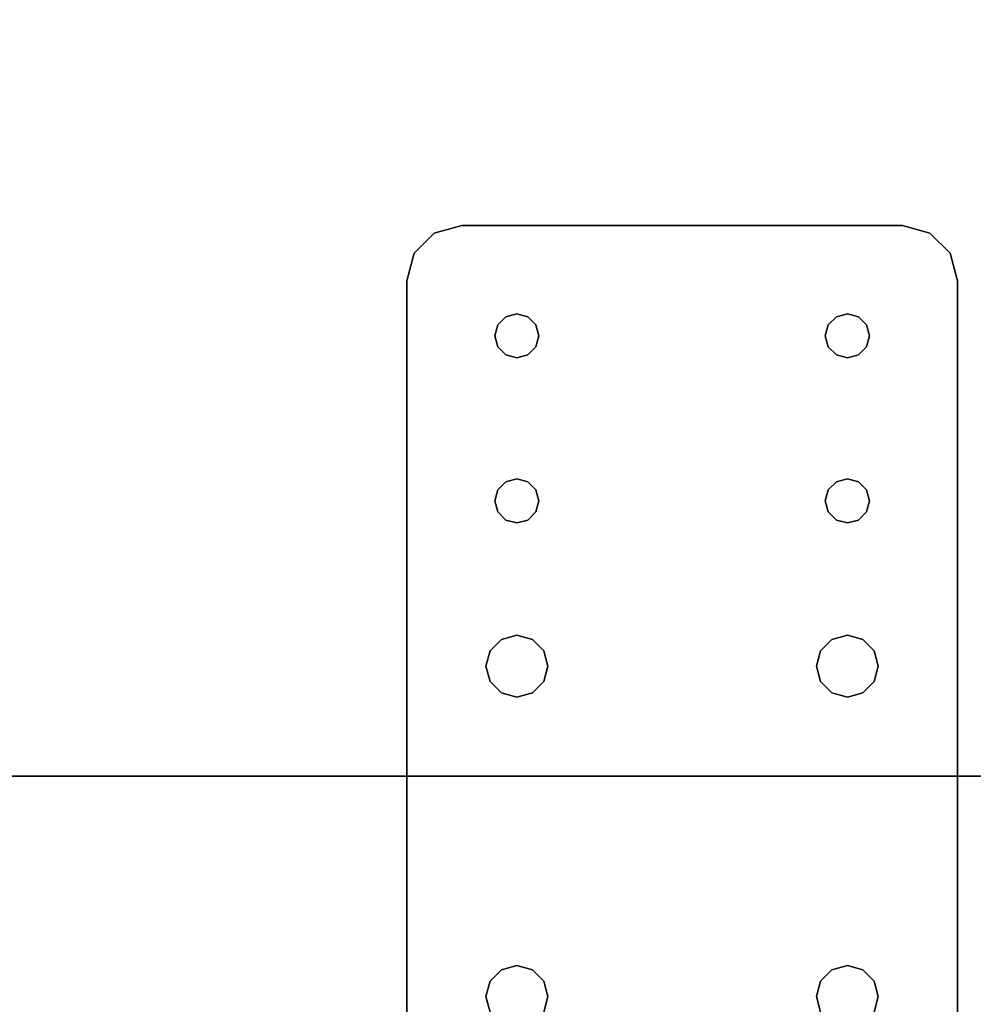
# Model space of a CAD drawing. Extents: x -158 to 22, y 17 to 101.
# Drawn here: x -63 to -58, y 76 to 80 of the extents above; entities that cross this region are included whole.
import ezdxf

# ---------------------------------------------------------------- set-up
doc = ezdxf.new("R2010")
doc.units = 0
doc.header["$LTSCALE"] = 96
doc.header["$MEASUREMENT"] = 0
for name, color, linetype in [('AFUFR-3-TPLM', 7, 'Continuous'), ('AFUWA-3-BTPT', 7, 'Continuous'), ('AFUWK-3-TPLM', 7, 'Continuous'), ('MAIN_FURN', 7, 'Continuous')]:
    doc.layers.add(name, color=color, linetype=linetype)

# ---------------------------------------------------------------- blocks, each defined once
blk = doc.blocks.new('MO7224SWWFP')
at = {"layer": 'AFUFR-3-TPLM', "color": 42, "linetype": 'Continuous'}
for points, invisible_edges in [([(72, -24, 29), (0, 0, 29), (72, 0, 29)], 1), ([(0, -24, 29), (0, 0, 29), (72, -24, 29)], 2), ([(0, -24, 28), (72, 0, 28), (0, 0, 28)], 1), ([(72, -24, 28), (72, 0, 28), (0, -24, 28)], 2), ([(0, -24, 28), (72, -24, 29), (72, -24, 28)], 1), ([(0, -24, 29), (72, -24, 29), (0, -24, 28)], 2)]:
    blk.add_3dface(points, dxfattribs=dict(at, invisible_edges=invisible_edges))
blk = doc.blocks.new('MO6024TP')
at = {"layer": 'AFUWK-3-TPLM', "color": 42, "linetype": 'Continuous'}
for points, invisible_edges in [([(60, -24), (0, 0), (0, -24)], 1), ([(60, 0), (0, 0), (60, -24)], 2), ([(60, 0, 1), (0, -24, 1), (0, 0, 1)], 1), ([(60, -24, 1), (0, -24, 1), (60, 0, 1)], 2), ([(0, -24, 1), (0, 0), (0, 0, 1)], 1), ([(0, -24), (0, 0), (0, -24, 1)], 2)]:
    blk.add_3dface(points, dxfattribs=dict(at, invisible_edges=invisible_edges))
blk = doc.blocks.new('ZN0502TTBRKTZ3')
at = {"layer": 'AFUWA-3-BTPT', "color": 30, "linetype": 'Continuous'}
for points, invisible_edges in [([(0.25, -6, 0.0753), (5.25, -6, 0.0003), (5.25, -6, 0.0753)], 1), ([(0.25, -6, 0.0003), (5.25, -6, 0.0003), (0.25, -6, 0.0753)], 2), ([(0.25, -6, 0.0003), (2, -6.3594, 0.0003), (5.25, -6, 0.0003)], 3), ([(1.25, -6.4, 0.0003), (2, -6.3594, 0.0003), (0.25, -6, 0.0003)], 15), ([(0.25, -6, 0.0753), (5.25, -6, 0.0753), (2, -6.3594, 0.0753)], 14), ([(0.25, -6, 0.0753), (2, -6.3594, 0.0753), (1.25, -6.4, 0.0753)], 15), ([(5.25, -6, 0.0003), (2, -6.3594, 0.0003), (3.5, -6.3594, 0.0003)], 15), ([(5.25, -6, 0.0753), (3.5, -6.3594, 0.0753), (2, -6.3594, 0.0753)], 15), ([(5.25, -6, 0.0003), (3.5, -6.3594, 0.0003), (4.25, -6.4, 0.0003)], 15), ([(3.5, -6.3594, 0.0753), (5.25, -6, 0.0753), (4.25, -6.4, 0.0753)], 15), ([(5.25, -6, 0.0003), (4.25, -6.4, 0.0003), (4.3, -6.4134, 0.0003)], 13), ([(4.25, -6.4, 0.0753), (5.25, -6, 0.0753), (4.3, -6.4134, 0.0753)], 3), ([(5.25, -6, 0.0003), (4.3, -6.4134, 0.0003), (5, -6.4, 0.0003)], 15), ([(5.25, -6, 0.0753), (5, -6.4, 0.0753), (4.3, -6.4134, 0.0753)], 15), ([(5.4665, -6.125, 0.0003), (5.25, -6, 0.0003), (5, -6.4, 0.0003)], 15), ([(5.25, -6, 0.0753), (5.4665, -6.125, 0.0753), (5, -6.4, 0.0753)], 15), ([(5.25, -6, 0.0003), (5.375, -6.0335, 0.0753), (5.25, -6, 0.0753)], 1), ([(5.375, -6.0335, 0.0003), (5.375, -6.0335, 0.0753), (5.25, -6, 0.0003)], 2), ([(5.375, -6.0335, 0.0003), (5.25, -6, 0.0003), (5.4665, -6.125, 0.0003)], 2), ([(5.375, -6.0335, 0.0753), (5.4665, -6.125, 0.0753), (5.25, -6, 0.0753)], 2), ([(5.4665, -6.125, 0.0753), (5.375, -6.0335, 0.0753), (5.375, -6.0335, 0.0003)], 12), ([(5.4665, -6.125, 0.0003), (5.4665, -6.125, 0.0753), (5.375, -6.0335, 0.0003)], 2), ([(5, -6.4, 0.0003), (5.5, -6.25, 0.0003), (5.4665, -6.125, 0.0003)], 13), ([(5.4665, -6.125, 0.0753), (5.5, -6.25, 0.0753), (5, -6.4, 0.0753)], 14), ([(5.5, -6.25, 0.0753), (5.4665, -6.125, 0.0753), (5.4665, -6.125, 0.0003)], 12), ([(5.5, -6.25, 0.0003), (5.5, -6.25, 0.0753), (5.4665, -6.125, 0.0003)], 2), ([(5, -6.4, 0.0003), (5.05, -6.4134, 0.0003), (5.5, -6.25, 0.0003)], 14), ([(5, -6.4, 0.0753), (5.5, -6.25, 0.0753), (5.05, -6.4134, 0.0753)], 3), ([(5.5, -6.25, 0.0003), (5.05, -6.5866, 0.0003), (5.5, -8.25, 0.0003)], 3), ([(5.0866, -6.55, 0.0003), (5.05, -6.5866, 0.0003), (5.5, -6.25, 0.0003)], 14), ([(5.05, -6.4134, 0.0003), (5.0866, -6.45, 0.0003), (5.5, -6.25, 0.0003)], 14), ([(5.5, -6.25, 0.0753), (5.5, -8.25, 0.0753), (5.05, -7.9134, 0.0753)], 14), ([(5.05, -6.5866, 0.0753), (5.5, -6.25, 0.0753), (5.05, -7.9134, 0.0753)], 15), ([(5.0866, -6.55, 0.0753), (5.5, -6.25, 0.0753), (5.05, -6.5866, 0.0753)], 3), ([(5.05, -6.4134, 0.0753), (5.5, -6.25, 0.0753), (5.0866, -6.45, 0.0753)], 3), ([(5.1, -6.5, 0.0003), (5.0866, -6.55, 0.0003), (5.5, -6.25, 0.0003)], 14), ([(5.5, -6.25, 0.0003), (5.0866, -6.45, 0.0003), (5.1, -6.5, 0.0003)], 13), ([(5.1, -6.5, 0.0753), (5.5, -6.25, 0.0753), (5.0866, -6.55, 0.0753)], 3), ([(5.0866, -6.45, 0.0753), (5.5, -6.25, 0.0753), (5.1, -6.5, 0.0753)], 3), ([(5.5, -6.25, 0.0753), (5.5, -8.25, 0.0003), (5.5, -8.25, 0.0753)], 1), ([(5.5, -6.25, 0.0003), (5.5, -8.25, 0.0003), (5.5, -6.25, 0.0753)], 2), ([(1.25, -6.4, 0.0003), (1.9297, -6.3782, 0.0003), (2, -6.3594, 0.0003)], 13), ([(2, -6.3594, 0.0753), (1.9297, -6.3782, 0.0753), (1.25, -6.4, 0.0753)], 14), ([(2, -6.3594, 0.0753), (1.9297, -6.3782, 0.0003), (1.9297, -6.3782, 0.0753)], 1), ([(2, -6.3594, 0.0003), (1.9297, -6.3782, 0.0003), (2, -6.3594, 0.0753)], 2), ([(2.0703, -6.3782, 0.0753), (2, -6.3594, 0.0003), (2, -6.3594, 0.0753)], 1), ([(2.0703, -6.3782, 0.0003), (2, -6.3594, 0.0003), (2.0703, -6.3782, 0.0753)], 2), ([(2, -6.3594, 0.0003), (2.0703, -6.3782, 0.0003), (3.5, -6.3594, 0.0003)], 14), ([(2, -6.3594, 0.0753), (3.5, -6.3594, 0.0753), (2.0703, -6.3782, 0.0753)], 3), ([(3.5, -6.3594, 0.0003), (2.0703, -6.3782, 0.0003), (3.4297, -6.3782, 0.0003)], 3), ([(3.5, -6.3594, 0.0753), (3.4297, -6.3782, 0.0753), (2.0703, -6.3782, 0.0753)], 14), ([(2.1218, -6.4297, 0.0753), (2.0703, -6.3782, 0.0003), (2.0703, -6.3782, 0.0753)], 1), ([(2.1218, -6.4297, 0.0003), (2.0703, -6.3782, 0.0003), (2.1218, -6.4297, 0.0753)], 2), ([(2.1218, -6.4297, 0.0003), (3.4297, -6.3782, 0.0003), (2.0703, -6.3782, 0.0003)], 3), ([(2.0703, -6.3782, 0.0753), (3.4297, -6.3782, 0.0753), (2.1218, -6.4297, 0.0753)], 3), ([(3.3782, -6.4297, 0.0003), (3.4297, -6.3782, 0.0003), (2.1218, -6.4297, 0.0003)], 14), ([(3.4297, -6.3782, 0.0753), (3.3782, -6.4297, 0.0753), (2.1218, -6.4297, 0.0753)], 14), ([(3.4297, -6.3782, 0.0753), (3.3782, -6.4297, 0.0003), (3.3782, -6.4297, 0.0753)], 1), ([(3.4297, -6.3782, 0.0003), (3.3782, -6.4297, 0.0003), (3.4297, -6.3782, 0.0753)], 2), ([(3.5, -6.3594, 0.0753), (3.4297, -6.3782, 0.0003), (3.4297, -6.3782, 0.0753)], 1), ([(3.5, -6.3594, 0.0003), (3.4297, -6.3782, 0.0003), (3.5, -6.3594, 0.0753)], 2), ([(3.5703, -6.3782, 0.0753), (3.5, -6.3594, 0.0003), (3.5, -6.3594, 0.0753)], 1), ([(3.5703, -6.3782, 0.0003), (3.5, -6.3594, 0.0003), (3.5703, -6.3782, 0.0753)], 2), ([(3.5, -6.3594, 0.0003), (3.5703, -6.3782, 0.0003), (4.25, -6.4, 0.0003)], 14), ([(3.5703, -6.3782, 0.0753), (3.5, -6.3594, 0.0753), (4.25, -6.4, 0.0753)], 14), ([(3.6218, -6.4297, 0.0753), (3.5703, -6.3782, 0.0003), (3.5703, -6.3782, 0.0753)], 1), ([(3.6218, -6.4297, 0.0003), (3.5703, -6.3782, 0.0003), (3.6218, -6.4297, 0.0753)], 2), ([(3.5703, -6.3782, 0.0003), (3.6218, -6.4297, 0.0003), (4.2, -6.4134, 0.0003)], 14), ([(4.25, -6.4, 0.0003), (3.5703, -6.3782, 0.0003), (4.2, -6.4134, 0.0003)], 3), ([(4.2, -6.4134, 0.0753), (3.5703, -6.3782, 0.0753), (4.25, -6.4, 0.0753)], 3), ([(3.6218, -6.4297, 0.0753), (3.5703, -6.3782, 0.0753), (4.2, -6.4134, 0.0753)], 14), ([(2.1406, -6.5, 0.0753), (2.1218, -6.4297, 0.0003), (2.1218, -6.4297, 0.0753)], 1), ([(2.1406, -6.5, 0.0003), (2.1218, -6.4297, 0.0003), (2.1406, -6.5, 0.0753)], 2), ([(2.1406, -6.5, 0.0003), (3.3782, -6.4297, 0.0003), (2.1218, -6.4297, 0.0003)], 3), ([(2.1218, -6.4297, 0.0753), (3.3782, -6.4297, 0.0753), (2.1406, -6.5, 0.0753)], 3), ([(3.3594, -6.5, 0.0003), (3.3782, -6.4297, 0.0003), (2.1406, -6.5, 0.0003)], 14), ([(3.3782, -6.4297, 0.0753), (3.3594, -6.5, 0.0753), (2.1406, -6.5, 0.0753)], 14), ([(3.3782, -6.4297, 0.0753), (3.3594, -6.5, 0.0003), (3.3594, -6.5, 0.0753)], 1), ([(3.3782, -6.4297, 0.0003), (3.3594, -6.5, 0.0003), (3.3782, -6.4297, 0.0753)], 2), ([(4.2, -6.4134, 0.0003), (3.6218, -6.4297, 0.0003), (4.1634, -6.45, 0.0003)], 3), ([(4.1634, -6.45, 0.0753), (3.6218, -6.4297, 0.0753), (4.2, -6.4134, 0.0753)], 3), ([(3.6406, -6.5, 0.0753), (3.6218, -6.4297, 0.0003), (3.6218, -6.4297, 0.0753)], 1), ([(3.6406, -6.5, 0.0003), (3.6218, -6.4297, 0.0003), (3.6406, -6.5, 0.0753)], 2), ([(3.6218, -6.4297, 0.0003), (3.6406, -6.5, 0.0003), (4.1634, -6.45, 0.0003)], 14), ([(3.6406, -6.5, 0.0753), (3.6218, -6.4297, 0.0753), (4.1634, -6.45, 0.0753)], 14), ([(4.2, -6.4134, 0.0753), (4.1634, -6.45, 0.0003), (4.1634, -6.45, 0.0753)], 1), ([(4.2, -6.4134, 0.0003), (4.1634, -6.45, 0.0003), (4.2, -6.4134, 0.0753)], 2), ([(4.25, -6.4, 0.0753), (4.2, -6.4134, 0.0003), (4.2, -6.4134, 0.0753)], 1), ([(4.25, -6.4, 0.0003), (4.2, -6.4134, 0.0003), (4.25, -6.4, 0.0753)], 2), ([(4.3, -6.4134, 0.0753), (4.25, -6.4, 0.0003), (4.25, -6.4, 0.0753)], 1), ([(4.3, -6.4134, 0.0003), (4.25, -6.4, 0.0003), (4.3, -6.4134, 0.0753)], 2), ([(5, -6.4, 0.0003), (4.3, -6.4134, 0.0003), (4.95, -6.4134, 0.0003)], 3), ([(4.3, -6.4134, 0.0753), (5, -6.4, 0.0753), (4.95, -6.4134, 0.0753)], 13), ([(4.3366, -6.45, 0.0753), (4.3, -6.4134, 0.0003), (4.3, -6.4134, 0.0753)], 1), ([(4.3366, -6.45, 0.0003), (4.3, -6.4134, 0.0003), (4.3366, -6.45, 0.0753)], 2), ([(4.3, -6.4134, 0.0003), (4.9134, -6.45, 0.0003), (4.95, -6.4134, 0.0003)], 13), ([(4.3366, -6.45, 0.0003), (4.9134, -6.45, 0.0003), (4.3, -6.4134, 0.0003)], 3), ([(4.9134, -6.45, 0.0753), (4.3, -6.4134, 0.0753), (4.95, -6.4134, 0.0753)], 3), ([(4.3366, -6.45, 0.0753), (4.3, -6.4134, 0.0753), (4.9134, -6.45, 0.0753)], 14), ([(4.95, -6.4134, 0.0753), (4.9134, -6.45, 0.0003), (4.9134, -6.45, 0.0753)], 1), ([(4.95, -6.4134, 0.0003), (4.9134, -6.45, 0.0003), (4.95, -6.4134, 0.0753)], 2), ([(5, -6.4, 0.0753), (4.95, -6.4134, 0.0003), (4.95, -6.4134, 0.0753)], 1), ([(5, -6.4, 0.0003), (4.95, -6.4134, 0.0003), (5, -6.4, 0.0753)], 2), ([(5.05, -6.4134, 0.0753), (5, -6.4, 0.0003), (5, -6.4, 0.0753)], 1), ([(5.05, -6.4134, 0.0003), (5, -6.4, 0.0003), (5.05, -6.4134, 0.0753)], 2), ([(5.0866, -6.45, 0.0753), (5.05, -6.4134, 0.0003), (5.05, -6.4134, 0.0753)], 1), ([(5.0866, -6.45, 0.0003), (5.05, -6.4134, 0.0003), (5.0866, -6.45, 0.0753)], 2), ([(4.1634, -6.45, 0.0003), (3.6406, -6.5, 0.0003), (4.15, -6.5, 0.0003)], 3), ([(4.15, -6.5, 0.0753), (3.6406, -6.5, 0.0753), (4.1634, -6.45, 0.0753)], 3), ([(4.1634, -6.45, 0.0753), (4.15, -6.5, 0.0003), (4.15, -6.5, 0.0753)], 1), ([(4.1634, -6.45, 0.0003), (4.15, -6.5, 0.0003), (4.1634, -6.45, 0.0753)], 2), ([(4.35, -6.5, 0.0753), (4.3366, -6.45, 0.0003), (4.3366, -6.45, 0.0753)], 1), ([(4.35, -6.5, 0.0003), (4.3366, -6.45, 0.0003), (4.35, -6.5, 0.0753)], 2), ([(4.35, -6.5, 0.0003), (4.9134, -6.45, 0.0003), (4.3366, -6.45, 0.0003)], 3), ([(4.35, -6.5, 0.0753), (4.3366, -6.45, 0.0753), (4.9134, -6.45, 0.0753)], 14), ([(4.9, -6.5, 0.0003), (4.9134, -6.45, 0.0003), (4.35, -6.5, 0.0003)], 14), ([(4.9134, -6.45, 0.0753), (4.9, -6.5, 0.0753), (4.35, -6.5, 0.0753)], 14), ([(4.9134, -6.45, 0.0753), (4.9, -6.5, 0.0003), (4.9, -6.5, 0.0753)], 1), ([(4.9134, -6.45, 0.0003), (4.9, -6.5, 0.0003), (4.9134, -6.45, 0.0753)], 2), ([(5.1, -6.5, 0.0753), (5.0866, -6.45, 0.0003), (5.0866, -6.45, 0.0753)], 1), ([(5.1, -6.5, 0.0003), (5.0866, -6.45, 0.0003), (5.1, -6.5, 0.0753)], 2), ([(2.1218, -6.5703, 0.0753), (2.1406, -6.5, 0.0003), (2.1406, -6.5, 0.0753)], 1), ([(2.1218, -6.5703, 0.0003), (2.1406, -6.5, 0.0003), (2.1218, -6.5703, 0.0753)], 2), ([(2.1218, -6.5703, 0.0003), (3.3782, -6.5703, 0.0003), (2.1406, -6.5, 0.0003)], 3), ([(2.1406, -6.5, 0.0753), (3.3782, -6.5703, 0.0753), (2.1218, -6.5703, 0.0753)], 3), ([(3.3782, -6.5703, 0.0003), (3.3594, -6.5, 0.0003), (2.1406, -6.5, 0.0003)], 14), ([(3.3594, -6.5, 0.0753), (3.3782, -6.5703, 0.0753), (2.1406, -6.5, 0.0753)], 14), ([(3.3594, -6.5, 0.0753), (3.3782, -6.5703, 0.0003), (3.3782, -6.5703, 0.0753)], 1), ([(3.3594, -6.5, 0.0003), (3.3782, -6.5703, 0.0003), (3.3594, -6.5, 0.0753)], 2), ([(3.6218, -6.5703, 0.0753), (3.6406, -6.5, 0.0003), (3.6406, -6.5, 0.0753)], 1), ([(3.6218, -6.5703, 0.0003), (3.6406, -6.5, 0.0003), (3.6218, -6.5703, 0.0753)], 2), ([(3.6406, -6.5, 0.0003), (3.6218, -6.5703, 0.0003), (4.1634, -6.55, 0.0003)], 14), ([(3.6218, -6.5703, 0.0753), (3.6406, -6.5, 0.0753), (4.1634, -6.55, 0.0753)], 14), ([(4.15, -6.5, 0.0003), (3.6406, -6.5, 0.0003), (4.1634, -6.55, 0.0003)], 3), ([(4.1634, -6.55, 0.0753), (3.6406, -6.5, 0.0753), (4.15, -6.5, 0.0753)], 3), ([(4.15, -6.5, 0.0753), (4.1634, -6.55, 0.0003), (4.1634, -6.55, 0.0753)], 1), ([(4.15, -6.5, 0.0003), (4.1634, -6.55, 0.0003), (4.15, -6.5, 0.0753)], 2), ([(4.3366, -6.55, 0.0753), (4.35, -6.5, 0.0003), (4.35, -6.5, 0.0753)], 1), ([(4.3366, -6.55, 0.0003), (4.35, -6.5, 0.0003), (4.3366, -6.55, 0.0753)], 2), ([(4.3366, -6.55, 0.0003), (4.9134, -6.55, 0.0003), (4.35, -6.5, 0.0003)], 3), ([(4.35, -6.5, 0.0753), (4.9134, -6.55, 0.0753), (4.3366, -6.55, 0.0753)], 3), ([(4.9134, -6.55, 0.0003), (4.9, -6.5, 0.0003), (4.35, -6.5, 0.0003)], 14), ([(4.9, -6.5, 0.0753), (4.9134, -6.55, 0.0753), (4.35, -6.5, 0.0753)], 14), ([(4.9, -6.5, 0.0753), (4.9134, -6.55, 0.0003), (4.9134, -6.55, 0.0753)], 1), ([(4.9, -6.5, 0.0003), (4.9134, -6.55, 0.0003), (4.9, -6.5, 0.0753)], 2), ([(5.0866, -6.55, 0.0753), (5.1, -6.5, 0.0003), (5.1, -6.5, 0.0753)], 1), ([(5.0866, -6.55, 0.0003), (5.1, -6.5, 0.0003), (5.0866, -6.55, 0.0753)], 2), ([(2.0703, -6.6218, 0.0753), (2.1218, -6.5703, 0.0003), (2.1218, -6.5703, 0.0753)], 1), ([(2.0703, -6.6218, 0.0003), (2.1218, -6.5703, 0.0003), (2.0703, -6.6218, 0.0753)], 2), ([(2.0703, -6.6218, 0.0003), (3.4297, -6.6218, 0.0003), (2.1218, -6.5703, 0.0003)], 3), ([(2.1218, -6.5703, 0.0753), (3.4297, -6.6218, 0.0753), (2.0703, -6.6218, 0.0753)], 3), ([(3.4297, -6.6218, 0.0003), (3.3782, -6.5703, 0.0003), (2.1218, -6.5703, 0.0003)], 14), ([(3.3782, -6.5703, 0.0753), (3.4297, -6.6218, 0.0753), (2.1218, -6.5703, 0.0753)], 14), ([(3.3782, -6.5703, 0.0753), (3.4297, -6.6218, 0.0003), (3.4297, -6.6218, 0.0753)], 1), ([(3.3782, -6.5703, 0.0003), (3.4297, -6.6218, 0.0003), (3.3782, -6.5703, 0.0753)], 2), ([(3.5703, -6.6218, 0.0753), (3.6218, -6.5703, 0.0003), (3.6218, -6.5703, 0.0753)], 1), ([(3.5703, -6.6218, 0.0003), (3.6218, -6.5703, 0.0003), (3.5703, -6.6218, 0.0753)], 2), ([(3.6218, -6.5703, 0.0003), (3.5703, -6.6218, 0.0003), (4.2, -6.5866, 0.0003)], 14), ([(3.5703, -6.6218, 0.0753), (3.6218, -6.5703, 0.0753), (4.2, -6.5866, 0.0753)], 14), ([(4.1634, -6.55, 0.0003), (3.6218, -6.5703, 0.0003), (4.2, -6.5866, 0.0003)], 3), ([(4.2, -6.5866, 0.0753), (3.6218, -6.5703, 0.0753), (4.1634, -6.55, 0.0753)], 3), ([(4.1634, -6.55, 0.0753), (4.2, -6.5866, 0.0003), (4.2, -6.5866, 0.0753)], 1), ([(4.1634, -6.55, 0.0003), (4.2, -6.5866, 0.0003), (4.1634, -6.55, 0.0753)], 2), ([(4.3, -6.5866, 0.0753), (4.3366, -6.55, 0.0003), (4.3366, -6.55, 0.0753)], 1), ([(4.3, -6.5866, 0.0003), (4.3366, -6.55, 0.0003), (4.3, -6.5866, 0.0753)], 2), ([(4.3, -6.5866, 0.0003), (4.95, -6.5866, 0.0003), (4.3366, -6.55, 0.0003)], 3), ([(4.3366, -6.55, 0.0753), (4.95, -6.5866, 0.0753), (4.3, -6.5866, 0.0753)], 3), ([(4.95, -6.5866, 0.0003), (4.9134, -6.55, 0.0003), (4.3366, -6.55, 0.0003)], 14), ([(4.9134, -6.55, 0.0753), (4.95, -6.5866, 0.0753), (4.3366, -6.55, 0.0753)], 14), ([(4.9134, -6.55, 0.0753), (4.95, -6.5866, 0.0003), (4.95, -6.5866, 0.0753)], 1), ([(4.9134, -6.55, 0.0003), (4.95, -6.5866, 0.0003), (4.9134, -6.55, 0.0753)], 2), ([(5.05, -6.5866, 0.0753), (5.0866, -6.55, 0.0003), (5.0866, -6.55, 0.0753)], 1), ([(5.05, -6.5866, 0.0003), (5.0866, -6.55, 0.0003), (5.05, -6.5866, 0.0753)], 2), ([(2, -7.8594, 0.0003), (1.25, -6.6, 0.0003), (1.25, -7.9, 0.0003)], 15), ([(2, -6.6406, 0.0003), (1.25, -6.6, 0.0003), (2, -7.8594, 0.0003)], 15), ([(2, -6.6406, 0.0003), (1.9297, -6.6218, 0.0003), (1.25, -6.6, 0.0003)], 14), ([(1.25, -6.6, 0.0753), (2, -6.6406, 0.0753), (1.25, -7.9, 0.0753)], 15), ([(1.25, -6.6, 0.0753), (1.9297, -6.6218, 0.0753), (2, -6.6406, 0.0753)], 13), ([(3.5, -6.6406, 0.0003), (4.25, -7.9, 0.0003), (4.25, -6.6, 0.0003)], 15), ([(3.5703, -6.6218, 0.0003), (3.5, -6.6406, 0.0003), (4.25, -6.6, 0.0003)], 14), ([(3.5, -7.8594, 0.0753), (4.25, -6.6, 0.0753), (4.25, -7.9, 0.0753)], 15), ([(3.5, -6.6406, 0.0753), (4.25, -6.6, 0.0753), (3.5, -7.8594, 0.0753)], 15), ([(3.5, -6.6406, 0.0753), (3.5703, -6.6218, 0.0753), (4.25, -6.6, 0.0753)], 14), ([(4.2, -6.5866, 0.0003), (3.5703, -6.6218, 0.0003), (4.25, -6.6, 0.0003)], 3), ([(4.25, -6.6, 0.0753), (3.5703, -6.6218, 0.0753), (4.2, -6.5866, 0.0753)], 3), ([(4.2, -6.5866, 0.0753), (4.25, -6.6, 0.0003), (4.25, -6.6, 0.0753)], 1), ([(4.2, -6.5866, 0.0003), (4.25, -6.6, 0.0003), (4.2, -6.5866, 0.0753)], 2), ([(4.25, -6.6, 0.0753), (4.3, -6.5866, 0.0003), (4.3, -6.5866, 0.0753)], 1), ([(4.25, -6.6, 0.0003), (4.3, -6.5866, 0.0003), (4.25, -6.6, 0.0753)], 2), ([(4.25, -6.6, 0.0003), (5, -6.6, 0.0003), (4.3, -6.5866, 0.0003)], 3), ([(4.3, -6.5866, 0.0753), (5, -6.6, 0.0753), (4.25, -6.6, 0.0753)], 3), ([(4.25, -6.6, 0.0003), (4.25, -7.9, 0.0003), (5, -7.9, 0.0003)], 15), ([(4.25, -6.6, 0.0003), (5, -7.9, 0.0003), (5, -6.6, 0.0003)], 15), ([(4.25, -7.9, 0.0753), (5, -6.6, 0.0753), (5, -7.9, 0.0753)], 15), ([(4.25, -6.6, 0.0753), (5, -6.6, 0.0753), (4.25, -7.9, 0.0753)], 15), ([(5, -6.6, 0.0003), (4.95, -6.5866, 0.0003), (4.3, -6.5866, 0.0003)], 14), ([(4.95, -6.5866, 0.0753), (5, -6.6, 0.0753), (4.3, -6.5866, 0.0753)], 14), ([(4.95, -6.5866, 0.0753), (5, -6.6, 0.0003), (5, -6.6, 0.0753)], 1), ([(4.95, -6.5866, 0.0003), (5, -6.6, 0.0003), (4.95, -6.5866, 0.0753)], 2), ([(5, -6.6, 0.0753), (5.05, -6.5866, 0.0003), (5.05, -6.5866, 0.0753)], 1), ([(5, -6.6, 0.0003), (5.05, -6.5866, 0.0003), (5, -6.6, 0.0753)], 2), ([(5, -6.6, 0.0003), (5.05, -7.9134, 0.0003), (5.05, -6.5866, 0.0003)], 3), ([(5, -7.9, 0.0753), (5.05, -6.5866, 0.0753), (5.05, -7.9134, 0.0753)], 3), ([(5, -6.6, 0.0753), (5.05, -6.5866, 0.0753), (5, -7.9, 0.0753)], 14), ([(5, -7.9, 0.0003), (5.05, -7.9134, 0.0003), (5, -6.6, 0.0003)], 14), ([(5.05, -6.5866, 0.0003), (5.05, -7.9134, 0.0003), (5.5, -8.25, 0.0003)], 15), ([(1.25, -7.9, 0.0753), (2, -6.6406, 0.0753), (2, -7.8594, 0.0753)], 15), ([(1.9297, -6.6218, 0.0753), (2, -6.6406, 0.0003), (2, -6.6406, 0.0753)], 1), ([(1.9297, -6.6218, 0.0003), (2, -6.6406, 0.0003), (1.9297, -6.6218, 0.0753)], 2), ([(2, -6.6406, 0.0753), (2.0703, -6.6218, 0.0003), (2.0703, -6.6218, 0.0753)], 1), ([(2, -6.6406, 0.0003), (2.0703, -6.6218, 0.0003), (2, -6.6406, 0.0753)], 2), ([(2, -6.6406, 0.0003), (3.5, -6.6406, 0.0003), (2.0703, -6.6218, 0.0003)], 3), ([(2, -6.6406, 0.0753), (3.4297, -6.6218, 0.0753), (3.5, -6.6406, 0.0753)], 13), ([(2.0703, -6.6218, 0.0753), (3.4297, -6.6218, 0.0753), (2, -6.6406, 0.0753)], 3), ([(3.5, -7.8594, 0.0003), (2, -6.6406, 0.0003), (2, -7.8594, 0.0003)], 15), ([(3.5, -6.6406, 0.0003), (2, -6.6406, 0.0003), (3.5, -7.8594, 0.0003)], 15), ([(2, -7.8594, 0.0753), (3.5, -6.6406, 0.0753), (3.5, -7.8594, 0.0753)], 15), ([(2, -6.6406, 0.0753), (3.5, -6.6406, 0.0753), (2, -7.8594, 0.0753)], 15), ([(3.5, -6.6406, 0.0003), (3.4297, -6.6218, 0.0003), (2.0703, -6.6218, 0.0003)], 14), ([(3.4297, -6.6218, 0.0753), (3.5, -6.6406, 0.0003), (3.5, -6.6406, 0.0753)], 1), ([(3.4297, -6.6218, 0.0003), (3.5, -6.6406, 0.0003), (3.4297, -6.6218, 0.0753)], 2), ([(3.5, -6.6406, 0.0753), (3.5703, -6.6218, 0.0003), (3.5703, -6.6218, 0.0753)], 1), ([(3.5, -6.6406, 0.0003), (3.5703, -6.6218, 0.0003), (3.5, -6.6406, 0.0753)], 2), ([(4.25, -7.9, 0.0003), (3.5, -6.6406, 0.0003), (3.5, -7.8594, 0.0003)], 15), ([(1.25, -7.9, 0.0003), (1.9297, -7.8782, 0.0003), (2, -7.8594, 0.0003)], 13), ([(2, -7.8594, 0.0753), (1.9297, -7.8782, 0.0753), (1.25, -7.9, 0.0753)], 14), ([(2, -7.8594, 0.0753), (1.9297, -7.8782, 0.0003), (1.9297, -7.8782, 0.0753)], 1), ([(2, -7.8594, 0.0003), (1.9297, -7.8782, 0.0003), (2, -7.8594, 0.0753)], 2), ([(2.0703, -7.8782, 0.0753), (2, -7.8594, 0.0003), (2, -7.8594, 0.0753)], 1), ([(2.0703, -7.8782, 0.0003), (2, -7.8594, 0.0003), (2.0703, -7.8782, 0.0753)], 2), ([(2, -7.8594, 0.0003), (3.4297, -7.8782, 0.0003), (3.5, -7.8594, 0.0003)], 13), ([(2.0703, -7.8782, 0.0003), (3.4297, -7.8782, 0.0003), (2, -7.8594, 0.0003)], 3), ([(2, -7.8594, 0.0753), (3.5, -7.8594, 0.0753), (2.0703, -7.8782, 0.0753)], 3), ([(3.5, -7.8594, 0.0753), (3.4297, -7.8782, 0.0753), (2.0703, -7.8782, 0.0753)], 14), ([(3.5, -7.8594, 0.0753), (3.4297, -7.8782, 0.0003), (3.4297, -7.8782, 0.0753)], 1), ([(3.5, -7.8594, 0.0003), (3.4297, -7.8782, 0.0003), (3.5, -7.8594, 0.0753)], 2), ([(3.5703, -7.8782, 0.0753), (3.5, -7.8594, 0.0003), (3.5, -7.8594, 0.0753)], 1), ([(3.5703, -7.8782, 0.0003), (3.5, -7.8594, 0.0003), (3.5703, -7.8782, 0.0753)], 2), ([(3.5, -7.8594, 0.0003), (3.5703, -7.8782, 0.0003), (4.25, -7.9, 0.0003)], 14), ([(4.25, -7.9, 0.0753), (3.5703, -7.8782, 0.0753), (3.5, -7.8594, 0.0753)], 13), ([(2.1218, -7.9297, 0.0753), (2.0703, -7.8782, 0.0003), (2.0703, -7.8782, 0.0753)], 1), ([(2.1218, -7.9297, 0.0003), (2.0703, -7.8782, 0.0003), (2.1218, -7.9297, 0.0753)], 2), ([(2.1218, -7.9297, 0.0003), (3.4297, -7.8782, 0.0003), (2.0703, -7.8782, 0.0003)], 3), ([(2.0703, -7.8782, 0.0753), (3.4297, -7.8782, 0.0753), (2.1218, -7.9297, 0.0753)], 3), ([(3.3782, -7.9297, 0.0003), (3.4297, -7.8782, 0.0003), (2.1218, -7.9297, 0.0003)], 14), ([(3.4297, -7.8782, 0.0753), (3.3782, -7.9297, 0.0753), (2.1218, -7.9297, 0.0753)], 14), ([(3.4297, -7.8782, 0.0753), (3.3782, -7.9297, 0.0003), (3.3782, -7.9297, 0.0753)], 1), ([(3.4297, -7.8782, 0.0003), (3.3782, -7.9297, 0.0003), (3.4297, -7.8782, 0.0753)], 2), ([(3.6218, -7.9297, 0.0753), (3.5703, -7.8782, 0.0003), (3.5703, -7.8782, 0.0753)], 1), ([(3.6218, -7.9297, 0.0003), (3.5703, -7.8782, 0.0003), (3.6218, -7.9297, 0.0753)], 2), ([(3.5703, -7.8782, 0.0003), (3.6218, -7.9297, 0.0003), (4.2, -7.9134, 0.0003)], 14), ([(4.25, -7.9, 0.0003), (3.5703, -7.8782, 0.0003), (4.2, -7.9134, 0.0003)], 3), ([(4.2, -7.9134, 0.0753), (3.5703, -7.8782, 0.0753), (4.25, -7.9, 0.0753)], 3), ([(3.6218, -7.9297, 0.0753), (3.5703, -7.8782, 0.0753), (4.2, -7.9134, 0.0753)], 14), ([(4.25, -7.9, 0.0753), (4.2, -7.9134, 0.0003), (4.2, -7.9134, 0.0753)], 1), ([(4.25, -7.9, 0.0003), (4.2, -7.9134, 0.0003), (4.25, -7.9, 0.0753)], 2), ([(4.3, -7.9134, 0.0753), (4.25, -7.9, 0.0003), (4.25, -7.9, 0.0753)], 1), ([(4.3, -7.9134, 0.0003), (4.25, -7.9, 0.0003), (4.3, -7.9134, 0.0753)], 2), ([(4.25, -7.9, 0.0003), (4.3, -7.9134, 0.0003), (5, -7.9, 0.0003)], 14), ([(4.25, -7.9, 0.0753), (5, -7.9, 0.0753), (4.3, -7.9134, 0.0753)], 3), ([(5, -7.9, 0.0003), (4.3, -7.9134, 0.0003), (4.95, -7.9134, 0.0003)], 3), ([(5, -7.9, 0.0753), (4.95, -7.9134, 0.0753), (4.3, -7.9134, 0.0753)], 14), ([(5, -7.9, 0.0753), (4.95, -7.9134, 0.0003), (4.95, -7.9134, 0.0753)], 1), ([(5, -7.9, 0.0003), (4.95, -7.9134, 0.0003), (5, -7.9, 0.0753)], 2), ([(5.05, -7.9134, 0.0753), (5, -7.9, 0.0003), (5, -7.9, 0.0753)], 1), ([(5.05, -7.9134, 0.0003), (5, -7.9, 0.0003), (5.05, -7.9134, 0.0753)], 2), ([(2.1406, -8, 0.0753), (2.1218, -7.9297, 0.0003), (2.1218, -7.9297, 0.0753)], 1), ([(2.1406, -8, 0.0003), (2.1218, -7.9297, 0.0003), (2.1406, -8, 0.0753)], 2), ([(2.1406, -8, 0.0003), (3.3782, -7.9297, 0.0003), (2.1218, -7.9297, 0.0003)], 3), ([(2.1218, -7.9297, 0.0753), (3.3782, -7.9297, 0.0753), (2.1406, -8, 0.0753)], 3), ([(3.3594, -8, 0.0003), (3.3782, -7.9297, 0.0003), (2.1406, -8, 0.0003)], 14), ([(3.3782, -7.9297, 0.0753), (3.3594, -8, 0.0753), (2.1406, -8, 0.0753)], 14), ([(3.3782, -7.9297, 0.0753), (3.3594, -8, 0.0003), (3.3594, -8, 0.0753)], 1), ([(3.3782, -7.9297, 0.0003), (3.3594, -8, 0.0003), (3.3782, -7.9297, 0.0753)], 2), ([(4.2, -7.9134, 0.0003), (3.6218, -7.9297, 0.0003), (4.1634, -7.95, 0.0003)], 3), ([(4.1634, -7.95, 0.0753), (3.6218, -7.9297, 0.0753), (4.2, -7.9134, 0.0753)], 3), ([(3.6406, -8, 0.0753), (3.6218, -7.9297, 0.0003), (3.6218, -7.9297, 0.0753)], 1), ([(3.6406, -8, 0.0003), (3.6218, -7.9297, 0.0003), (3.6406, -8, 0.0753)], 2), ([(3.6218, -7.9297, 0.0003), (3.6406, -8, 0.0003), (4.1634, -7.95, 0.0003)], 14), ([(3.6406, -8, 0.0753), (3.6218, -7.9297, 0.0753), (4.1634, -7.95, 0.0753)], 14), ([(4.1634, -7.95, 0.0003), (3.6406, -8, 0.0003), (4.15, -8, 0.0003)], 3), ([(4.15, -8, 0.0753), (3.6406, -8, 0.0753), (4.1634, -7.95, 0.0753)], 3), ([(4.1634, -7.95, 0.0753), (4.15, -8, 0.0003), (4.15, -8, 0.0753)], 1), ([(4.1634, -7.95, 0.0003), (4.15, -8, 0.0003), (4.1634, -7.95, 0.0753)], 2), ([(4.2, -7.9134, 0.0753), (4.1634, -7.95, 0.0003), (4.1634, -7.95, 0.0753)], 1), ([(4.2, -7.9134, 0.0003), (4.1634, -7.95, 0.0003), (4.2, -7.9134, 0.0753)], 2), ([(4.3366, -7.95, 0.0753), (4.3, -7.9134, 0.0003), (4.3, -7.9134, 0.0753)], 1), ([(4.3366, -7.95, 0.0003), (4.3, -7.9134, 0.0003), (4.3366, -7.95, 0.0753)], 2), ([(4.3366, -7.95, 0.0003), (4.95, -7.9134, 0.0003), (4.3, -7.9134, 0.0003)], 3), ([(4.3, -7.9134, 0.0753), (4.95, -7.9134, 0.0753), (4.3366, -7.95, 0.0753)], 3), ([(4.9134, -7.95, 0.0003), (4.95, -7.9134, 0.0003), (4.3366, -7.95, 0.0003)], 14), ([(4.95, -7.9134, 0.0753), (4.9134, -7.95, 0.0753), (4.3366, -7.95, 0.0753)], 14), ([(4.35, -8, 0.0753), (4.3366, -7.95, 0.0003), (4.3366, -7.95, 0.0753)], 1), ([(4.35, -8, 0.0003), (4.3366, -7.95, 0.0003), (4.35, -8, 0.0753)], 2), ([(4.35, -8, 0.0003), (4.9134, -7.95, 0.0003), (4.3366, -7.95, 0.0003)], 3), ([(4.3366, -7.95, 0.0753), (4.9134, -7.95, 0.0753), (4.35, -8, 0.0753)], 3), ([(4.9, -8, 0.0003), (4.9134, -7.95, 0.0003), (4.35, -8, 0.0003)], 14), ([(4.35, -8, 0.0753), (4.9134, -7.95, 0.0753), (4.9, -8, 0.0753)], 13), ([(4.9134, -7.95, 0.0753), (4.9, -8, 0.0003), (4.9, -8, 0.0753)], 1), ([(4.9134, -7.95, 0.0003), (4.9, -8, 0.0003), (4.9134, -7.95, 0.0753)], 2), ([(4.95, -7.9134, 0.0753), (4.9134, -7.95, 0.0003), (4.9134, -7.95, 0.0753)], 1), ([(4.95, -7.9134, 0.0003), (4.9134, -7.95, 0.0003), (4.95, -7.9134, 0.0753)], 2), ([(5.0866, -7.95, 0.0753), (5.05, -7.9134, 0.0003), (5.05, -7.9134, 0.0753)], 1), ([(5.0866, -7.95, 0.0003), (5.05, -7.9134, 0.0003), (5.0866, -7.95, 0.0753)], 2), ([(5.5, -8.25, 0.0003), (5.05, -7.9134, 0.0003), (5.0866, -7.95, 0.0003)], 13), ([(5.05, -7.9134, 0.0753), (5.5, -8.25, 0.0753), (5.0866, -7.95, 0.0753)], 3), ([(5.1, -8, 0.0753), (5.0866, -7.95, 0.0003), (5.0866, -7.95, 0.0753)], 1), ([(5.1, -8, 0.0003), (5.0866, -7.95, 0.0003), (5.1, -8, 0.0753)], 2), ([(5.0866, -7.95, 0.0003), (5.1, -8, 0.0003), (5.5, -8.25, 0.0003)], 14), ([(5.5, -8.25, 0.0753), (5.1, -8, 0.0753), (5.0866, -7.95, 0.0753)], 13), ([(2.1218, -8.0703, 0.0753), (2.1406, -8, 0.0003), (2.1406, -8, 0.0753)], 1), ([(2.1218, -8.0703, 0.0003), (2.1406, -8, 0.0003), (2.1218, -8.0703, 0.0753)], 2), ([(2.1218, -8.0703, 0.0003), (3.3782, -8.0703, 0.0003), (2.1406, -8, 0.0003)], 3), ([(2.1406, -8, 0.0753), (3.3782, -8.0703, 0.0753), (2.1218, -8.0703, 0.0753)], 3), ([(3.3782, -8.0703, 0.0003), (3.3594, -8, 0.0003), (2.1406, -8, 0.0003)], 14), ([(3.3594, -8, 0.0753), (3.3782, -8.0703, 0.0753), (2.1406, -8, 0.0753)], 14), ([(3.3594, -8, 0.0753), (3.3782, -8.0703, 0.0003), (3.3782, -8.0703, 0.0753)], 1), ([(3.3594, -8, 0.0003), (3.3782, -8.0703, 0.0003), (3.3594, -8, 0.0753)], 2), ([(3.6218, -8.0703, 0.0753), (3.6406, -8, 0.0003), (3.6406, -8, 0.0753)], 1), ([(3.6218, -8.0703, 0.0003), (3.6406, -8, 0.0003), (3.6218, -8.0703, 0.0753)], 2), ([(3.6406, -8, 0.0003), (3.6218, -8.0703, 0.0003), (4.1634, -8.05, 0.0003)], 14), ([(3.6218, -8.0703, 0.0753), (3.6406, -8, 0.0753), (4.1634, -8.05, 0.0753)], 14), ([(4.15, -8, 0.0003), (3.6406, -8, 0.0003), (4.1634, -8.05, 0.0003)], 3), ([(4.1634, -8.05, 0.0753), (3.6406, -8, 0.0753), (4.15, -8, 0.0753)], 3), ([(4.15, -8, 0.0753), (4.1634, -8.05, 0.0003), (4.1634, -8.05, 0.0753)], 1), ([(4.15, -8, 0.0003), (4.1634, -8.05, 0.0003), (4.15, -8, 0.0753)], 2), ([(4.3366, -8.05, 0.0753), (4.35, -8, 0.0003), (4.35, -8, 0.0753)], 1), ([(4.3366, -8.05, 0.0003), (4.35, -8, 0.0003), (4.3366, -8.05, 0.0753)], 2), ([(4.35, -8, 0.0003), (4.3366, -8.05, 0.0003), (4.9134, -8.05, 0.0003)], 14), ([(4.3366, -8.05, 0.0753), (4.35, -8, 0.0753), (4.9134, -8.05, 0.0753)], 14), ([(4.9134, -8.05, 0.0003), (4.9, -8, 0.0003), (4.35, -8, 0.0003)], 14), ([(4.9134, -8.05, 0.0753), (4.35, -8, 0.0753), (4.9, -8, 0.0753)], 3), ([(4.9, -8, 0.0753), (4.9134, -8.05, 0.0003), (4.9134, -8.05, 0.0753)], 1), ([(4.9, -8, 0.0003), (4.9134, -8.05, 0.0003), (4.9, -8, 0.0753)], 2), ([(5.0866, -8.05, 0.0753), (5.1, -8, 0.0003), (5.1, -8, 0.0753)], 1), ([(5.0866, -8.05, 0.0003), (5.1, -8, 0.0003), (5.0866, -8.05, 0.0753)], 2), ([(5.1, -8, 0.0003), (5.0866, -8.05, 0.0003), (5.5, -8.25, 0.0003)], 14), ([(5.0866, -8.05, 0.0753), (5.1, -8, 0.0753), (5.5, -8.25, 0.0753)], 14), ([(2.0703, -8.1218, 0.0753), (2.1218, -8.0703, 0.0003), (2.1218, -8.0703, 0.0753)], 1), ([(2.0703, -8.1218, 0.0003), (2.1218, -8.0703, 0.0003), (2.0703, -8.1218, 0.0753)], 2), ([(2.0703, -8.1218, 0.0003), (3.4297, -8.1218, 0.0003), (2.1218, -8.0703, 0.0003)], 3), ([(2.1218, -8.0703, 0.0753), (3.4297, -8.1218, 0.0753), (2.0703, -8.1218, 0.0753)], 3), ([(3.4297, -8.1218, 0.0003), (3.3782, -8.0703, 0.0003), (2.1218, -8.0703, 0.0003)], 14), ([(3.3782, -8.0703, 0.0753), (3.4297, -8.1218, 0.0753), (2.1218, -8.0703, 0.0753)], 14), ([(3.3782, -8.0703, 0.0753), (3.4297, -8.1218, 0.0003), (3.4297, -8.1218, 0.0753)], 1), ([(3.3782, -8.0703, 0.0003), (3.4297, -8.1218, 0.0003), (3.3782, -8.0703, 0.0753)], 2), ([(3.5703, -8.1218, 0.0753), (3.6218, -8.0703, 0.0003), (3.6218, -8.0703, 0.0753)], 1), ([(3.5703, -8.1218, 0.0003), (3.6218, -8.0703, 0.0003), (3.5703, -8.1218, 0.0753)], 2), ([(3.6218, -8.0703, 0.0003), (3.5703, -8.1218, 0.0003), (4.2, -8.0866, 0.0003)], 14), ([(3.5703, -8.1218, 0.0753), (3.6218, -8.0703, 0.0753), (4.2, -8.0866, 0.0753)], 14), ([(4.2, -8.0866, 0.0003), (3.5703, -8.1218, 0.0003), (4.25, -8.1, 0.0003)], 3), ([(4.25, -8.1, 0.0753), (3.5703, -8.1218, 0.0753), (4.2, -8.0866, 0.0753)], 3), ([(4.1634, -8.05, 0.0003), (3.6218, -8.0703, 0.0003), (4.2, -8.0866, 0.0003)], 3), ([(4.2, -8.0866, 0.0753), (3.6218, -8.0703, 0.0753), (4.1634, -8.05, 0.0753)], 3), ([(4.1634, -8.05, 0.0753), (4.2, -8.0866, 0.0003), (4.2, -8.0866, 0.0753)], 1), ([(4.1634, -8.05, 0.0003), (4.2, -8.0866, 0.0003), (4.1634, -8.05, 0.0753)], 2), ([(4.2, -8.0866, 0.0753), (4.25, -8.1, 0.0003), (4.25, -8.1, 0.0753)], 1), ([(4.2, -8.0866, 0.0003), (4.25, -8.1, 0.0003), (4.2, -8.0866, 0.0753)], 2), ([(4.25, -8.1, 0.0753), (4.3, -8.0866, 0.0003), (4.3, -8.0866, 0.0753)], 1), ([(4.25, -8.1, 0.0003), (4.3, -8.0866, 0.0003), (4.25, -8.1, 0.0753)], 2), ([(4.25, -8.1, 0.0003), (5.25, -8.5, 0.0003), (4.3, -8.0866, 0.0003)], 3), ([(5.25, -8.5, 0.0753), (4.25, -8.1, 0.0753), (4.3, -8.0866, 0.0753)], 13), ([(4.3, -8.0866, 0.0753), (4.3366, -8.05, 0.0003), (4.3366, -8.05, 0.0753)], 1), ([(4.3, -8.0866, 0.0003), (4.3366, -8.05, 0.0003), (4.3, -8.0866, 0.0753)], 2), ([(4.9134, -8.05, 0.0003), (4.3, -8.0866, 0.0003), (4.95, -8.0866, 0.0003)], 3), ([(4.3366, -8.05, 0.0003), (4.3, -8.0866, 0.0003), (4.9134, -8.05, 0.0003)], 14), ([(4.9134, -8.05, 0.0753), (4.95, -8.0866, 0.0753), (4.3, -8.0866, 0.0753)], 14), ([(4.3, -8.0866, 0.0753), (4.3366, -8.05, 0.0753), (4.9134, -8.05, 0.0753)], 14), ([(4.3, -8.0866, 0.0003), (5, -8.1, 0.0003), (4.95, -8.0866, 0.0003)], 13), ([(5.25, -8.5, 0.0003), (5, -8.1, 0.0003), (4.3, -8.0866, 0.0003)], 15), ([(4.3, -8.0866, 0.0753), (5, -8.1, 0.0753), (5.25, -8.5, 0.0753)], 15), ([(4.95, -8.0866, 0.0753), (5, -8.1, 0.0753), (4.3, -8.0866, 0.0753)], 14), ([(4.9134, -8.05, 0.0753), (4.95, -8.0866, 0.0003), (4.95, -8.0866, 0.0753)], 1), ([(4.9134, -8.05, 0.0003), (4.95, -8.0866, 0.0003), (4.9134, -8.05, 0.0753)], 2), ([(4.95, -8.0866, 0.0753), (5, -8.1, 0.0003), (5, -8.1, 0.0753)], 1), ([(4.95, -8.0866, 0.0003), (5, -8.1, 0.0003), (4.95, -8.0866, 0.0753)], 2), ([(5, -8.1, 0.0753), (5.05, -8.0866, 0.0003), (5.05, -8.0866, 0.0753)], 1), ([(5, -8.1, 0.0003), (5.05, -8.0866, 0.0003), (5, -8.1, 0.0753)], 2), ([(5, -8.1, 0.0003), (5.5, -8.25, 0.0003), (5.05, -8.0866, 0.0003)], 3), ([(5.5, -8.25, 0.0753), (5, -8.1, 0.0753), (5.05, -8.0866, 0.0753)], 13), ([(5.05, -8.0866, 0.0753), (5.0866, -8.05, 0.0003), (5.0866, -8.05, 0.0753)], 1), ([(5.05, -8.0866, 0.0003), (5.0866, -8.05, 0.0003), (5.05, -8.0866, 0.0753)], 2), ([(5.5, -8.25, 0.0003), (5.0866, -8.05, 0.0003), (5.05, -8.0866, 0.0003)], 13), ([(5.05, -8.0866, 0.0753), (5.0866, -8.05, 0.0753), (5.5, -8.25, 0.0753)], 14), ([(0.25, -8.5, 0.0003), (2, -8.1406, 0.0003), (1.25, -8.1, 0.0003)], 15), ([(1.25, -8.1, 0.0753), (2, -8.1406, 0.0753), (0.25, -8.5, 0.0753)], 15), ([(2, -8.1406, 0.0003), (1.9297, -8.1218, 0.0003), (1.25, -8.1, 0.0003)], 14), ([(1.25, -8.1, 0.0753), (1.9297, -8.1218, 0.0753), (2, -8.1406, 0.0753)], 13), ([(1.9297, -8.1218, 0.0753), (2, -8.1406, 0.0003), (2, -8.1406, 0.0753)], 1), ([(1.9297, -8.1218, 0.0003), (2, -8.1406, 0.0003), (1.9297, -8.1218, 0.0753)], 2), ([(2, -8.1406, 0.0753), (2.0703, -8.1218, 0.0003), (2.0703, -8.1218, 0.0753)], 1), ([(2, -8.1406, 0.0003), (2.0703, -8.1218, 0.0003), (2, -8.1406, 0.0753)], 2), ([(2, -8.1406, 0.0003), (3.5, -8.1406, 0.0003), (2.0703, -8.1218, 0.0003)], 3), ([(2.0703, -8.1218, 0.0753), (3.5, -8.1406, 0.0753), (2, -8.1406, 0.0753)], 3), ([(3.5, -8.1406, 0.0003), (3.4297, -8.1218, 0.0003), (2.0703, -8.1218, 0.0003)], 14), ([(3.4297, -8.1218, 0.0753), (3.5, -8.1406, 0.0753), (2.0703, -8.1218, 0.0753)], 14), ([(3.4297, -8.1218, 0.0753), (3.5, -8.1406, 0.0003), (3.5, -8.1406, 0.0753)], 1), ([(3.4297, -8.1218, 0.0003), (3.5, -8.1406, 0.0003), (3.4297, -8.1218, 0.0753)], 2), ([(3.5, -8.1406, 0.0003), (5.25, -8.5, 0.0003), (4.25, -8.1, 0.0003)], 15), ([(3.5703, -8.1218, 0.0003), (3.5, -8.1406, 0.0003), (4.25, -8.1, 0.0003)], 14), ([(3.5, -8.1406, 0.0753), (3.5703, -8.1218, 0.0753), (4.25, -8.1, 0.0753)], 14), ([(5.25, -8.5, 0.0753), (3.5, -8.1406, 0.0753), (4.25, -8.1, 0.0753)], 15), ([(3.5, -8.1406, 0.0753), (3.5703, -8.1218, 0.0003), (3.5703, -8.1218, 0.0753)], 1), ([(3.5, -8.1406, 0.0003), (3.5703, -8.1218, 0.0003), (3.5, -8.1406, 0.0753)], 2), ([(5.4665, -8.375, 0.0003), (5.5, -8.25, 0.0003), (5, -8.1, 0.0003)], 14), ([(5.25, -8.5, 0.0003), (5.4665, -8.375, 0.0003), (5, -8.1, 0.0003)], 15), ([(5.4665, -8.375, 0.0753), (5, -8.1, 0.0753), (5.5, -8.25, 0.0753)], 3), ([(5.25, -8.5, 0.0753), (5, -8.1, 0.0753), (5.4665, -8.375, 0.0753)], 15), ([(0.25, -8.5, 0.0003), (5.25, -8.5, 0.0003), (2, -8.1406, 0.0003)], 14), ([(0.25, -8.5, 0.0753), (2, -8.1406, 0.0753), (5.25, -8.5, 0.0753)], 3), ([(5.25, -8.5, 0.0003), (3.5, -8.1406, 0.0003), (2, -8.1406, 0.0003)], 15), ([(2, -8.1406, 0.0753), (3.5, -8.1406, 0.0753), (5.25, -8.5, 0.0753)], 15), ([(5.5, -8.25, 0.0003), (5.4665, -8.375, 0.0753), (5.5, -8.25, 0.0753)], 1), ([(5.4665, -8.375, 0.0003), (5.4665, -8.375, 0.0753), (5.5, -8.25, 0.0003)], 2), ([(5.375, -8.4665, 0.0003), (5.4665, -8.375, 0.0003), (5.25, -8.5, 0.0003)], 2), ([(5.375, -8.4665, 0.0753), (5.25, -8.5, 0.0753), (5.4665, -8.375, 0.0753)], 2), ([(5.375, -8.4665, 0.0753), (5.4665, -8.375, 0.0753), (5.4665, -8.375, 0.0003)], 12), ([(5.375, -8.4665, 0.0003), (5.375, -8.4665, 0.0753), (5.4665, -8.375, 0.0003)], 2), ([(5.25, -8.5, 0.0753), (5.375, -8.4665, 0.0753), (5.375, -8.4665, 0.0003)], 12), ([(5.25, -8.5, 0.0003), (5.25, -8.5, 0.0753), (5.375, -8.4665, 0.0003)], 2), ([(5.25, -8.5, 0.0753), (0.25, -8.5, 0.0003), (0.25, -8.5, 0.0753)], 1), ([(5.25, -8.5, 0.0003), (0.25, -8.5, 0.0003), (5.25, -8.5, 0.0753)], 2)]:
    blk.add_3dface(points, dxfattribs=dict(at, invisible_edges=invisible_edges))

msp = doc.modelspace()

# ---------------------------------------------------------------- block references
at = {"layer": 'MAIN_FURN', "color": 65, "linetype": 'Continuous'}
msp.add_blockref('MO7224SWWFP', (-68, 101), dxfattribs=at)
for name, p, rotation in [('ZN0502TTBRKTZ3', (-67, 74, 27.9247), 90), ('MO6024TP', (-44, 77, 28), 270)]:
    msp.add_blockref(name, p, dxfattribs=dict(at, rotation=rotation))

doc.saveas('drawing.dxf')
